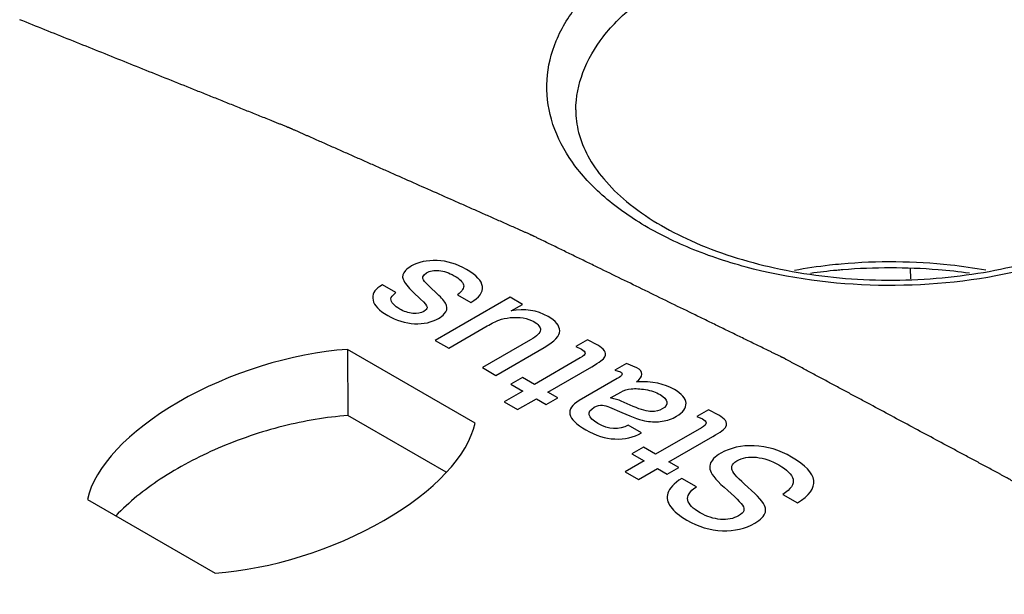
# Model space of a CAD drawing. Units: inches. Extents: x 0 to 22, y 0 to 17.
# Drawn here: x 19.9 to 20.3, y 15.9 to 16.1 of the extents above; entities that cross this region are included whole.
import ezdxf

# ---------------------------------------------------------------- set-up
doc = ezdxf.new("R2010")
doc.units = ezdxf.units.IN
doc.header["$LTSCALE"] = 1.21
doc.header["$MEASUREMENT"] = 0
doc.layers.get('0').update_dxf_attribs({"linetype": 'CONTINUOUS'})
doc.layers.add('DATUM_CURVE', color=7, linetype='CONTINUOUS')

msp = doc.modelspace()

# ---------------------------------------------------------------- linework, layer by layer
at = {"color": 7, "linetype": 'Continuous'}
for p, q in [((20.2445325243, 16.0132608186), (20.2445963669, 16.0090371035)), ((20.0154976535, 15.9802967584), (20.0157091463, 15.9533276841)), ((20.0674617436, 15.9502959557), (20.0154976535, 15.9802967584)), ((20.0556747493, 15.9302540545), (20.0157091463, 15.9533276841)), ((19.9097104652, 15.9192208613), (19.9616745553, 15.8892200586))]:
    msp.add_line(p, q, dxfattribs=at)
for centre, radius, start, end in [((20.23579874, 15.7806947163), 0.2327151233, 95.2211517608, 97.87577626219999), ((20.2361242608, 15.7773591196), 0.2360665035, 94.64452296719999, 95.22615888969999)]:
    msp.add_arc(centre, radius, start, end, dxfattribs=at)
for start_param, end_param in [(1.0642664225, 2.8627632577), (-2.0773262311, -0.2788293959)]:
    msp.add_ellipse((19.9885861044, 15.9347584085), major_axis=(0.0784020709, 0.02681216259999999), ratio=0.4745009499, start_param=start_param, end_param=end_param, dxfattribs=at)
for points, knots in [([(20.3355878384, 16.0300609538), (20.3287138495, 16.0260777689), (20.313661939, 16.0190629691), (20.28027439, 16.0089996985), (20.2350314036, 16.0042786351), (20.1899060196, 16.00953465), (20.1568395976, 16.0200250224), (20.1356271922, 16.0303403774), (20.1182569594, 16.0429124508), (20.1053963988, 16.0573679071), (20.0976755012, 16.0733091579), (20.0957405213, 16.0900975593), (20.0998291846, 16.106683473), (20.1094835909, 16.1221419481), (20.1240414329, 16.1359576795), (20.1359772695, 16.1434313559), (20.1425203721, 16.1468578674)], [0, 0, 0, 0, 0.0666001683, 0.1385125211, 0.2916061756, 0.4442630647, 0.5156713757, 0.5816073524, 0.6411696964, 0.6943221676000001, 0.7422136816, 0.7873404258, 0.8331023976999999, 0.8826739568, 0.9380829170999999, 1, 1, 1, 1]), ([(20.1084357285, 16.0777746271), (20.1084904051, 16.0829267278), (20.1106312285, 16.093696638), (20.1193705297, 16.1085091715), (20.1329761579, 16.1217310345), (20.1442529445, 16.1288313564), (20.1504552845, 16.1320794163)], [0, 0, 0, 0, 0.2150991811, 0.447367673, 0.7077114505, 1, 1, 1, 1]), ([(20.1084356718, 16.0777746273), (20.1084023753, 16.0746593998), (20.1092307313, 16.0681211579), (20.1131600622, 16.0584811933), (20.1198415273, 16.0489762908), (20.1331174978, 16.0361533576), (20.1563589694, 16.0226775988), (20.1900739421, 16.0121288397), (20.2280480036, 16.00751196), (20.2667889092, 16.0093557995), (20.3027418507, 16.0174354906), (20.324434893, 16.0271871882), (20.3337468171, 16.0331143197)], [0, 0, 0, 0, 0.0360390353, 0.0751933625, 0.1192906923, 0.1694673306, 0.2876936598, 0.4258475649, 0.5758065095, 0.7279265793999999, 0.8723095059, 1, 1, 1, 1]), ([(20.2164517363, 16.0149891544), (20.2148422353, 16.0148435145), (20.2084646104, 16.0141951167), (20.2021153558, 16.0132639881), (20.1973991526, 16.0124023082)], [0, 0, 0, 0, 0.2521042584, 1, 1, 1, 1]), ([(20.2752500229, 16.0124625846), (20.2704728281, 16.013327399), (20.251017624, 16.0161391244), (20.2311872471, 16.0163225359), (20.2164517363, 16.0149891544)], [0, 0, 0, 0, 0.2470587608, 1, 1, 1, 1]), ([(20.2685879204, 16.0112812395), (20.2643501538, 16.0118583813), (20.2472281814, 16.0137046632), (20.2299074903, 16.0136983812), (20.217009137, 16.0126504414)], [0, 0, 0, 0, 0.2483999898, 1, 1, 1, 1]), ([(20.015709157, 15.9533317947), (20.0068184437, 15.9527096105), (19.9887519773, 15.9496076938), (19.9629639034, 15.9408439481), (19.9398558148, 15.9286800392), (19.9266130153, 15.9182087966), (19.9212667317, 15.9125362881)], [0, 0, 0, 0, 0.2551753495, 0.5216861154, 0.7768224558, 1, 1, 1, 1])]:
    msp.add_open_spline(points, degree=3, knots=knots, dxfattribs=at)
at = {"layer": 'DATUM_CURVE', "color": 7, "linetype": 'Continuous'}
for p, q in [((20.0467154049, 16.010648034), (20.0476679838, 16.0114697268)), ((20.0297797106, 16.0065431769), (20.0286740972, 16.0059048545)), ((20.0352227697, 16.0034006963), (20.0297797106, 16.0065431769)), ((20.052742541, 16.0021895693), (20.048291701, 16.0064613809)), ((20.0422250083, 16.0036134821), (20.0452867271, 16.000732877)), ((20.0817437098, 16.0015185866), (20.0512685166, 15.9839238306)), ((20.0602267132, 16.002516929), (20.0656697724, 15.9993744484)), ((20.0867898833, 15.9986052428), (20.0817437098, 16.0015185866)), ((20.0821122958, 15.9959046525), (20.0867898833, 15.9986052428)), ((20.0472588388, 15.9962270224), (20.0465624813, 15.9957081634)), ((20.0567115758, 15.9807813501), (20.0723318849, 15.9897996859)), ((20.0512685166, 15.9839238306), (20.0567115758, 15.9807813501)), ((20.0899650852, 15.9841366962), (20.0704326124, 15.9728596851)), ((20.0758756716, 15.9697172045), (20.095606588, 15.9811087864)), ((20.1131263294, 15.984120384), (20.1084203928, 15.9814034265)), ((20.1084203928, 15.9814034265), (20.1106883263, 15.9803886713)), ((20.1173220214, 15.9819926623), (20.1131263294, 15.984120384)), ((20.1102631193, 15.9768042631), (20.0916378163, 15.9660510036)), ((20.0704326124, 15.9728596851), (20.0758756716, 15.9697172045)), ((20.0970808754, 15.962908523), (20.1149691041, 15.973236235)), ((20.129058608, 15.9745947452), (20.1243526712, 15.9718777876)), ((20.133197599, 15.9728271007), (20.129058608, 15.9745947452)), ((20.0867333961, 15.9688825079), (20.0820274578, 15.9661655494)), ((20.0916378163, 15.9660510036), (20.0867333961, 15.9688825079)), ((20.1243526712, 15.9718777876), (20.1265922635, 15.9712067366)), ((20.0820274578, 15.9661655494), (20.086931878, 15.9633340451)), ((20.1253165704, 15.9683752186), (20.1098380073, 15.9594387193)), ((20.086931878, 15.9633340451), (20.0792492954, 15.9588985304)), ((20.1010497711, 15.9606171319), (20.0970808754, 15.962908523)), ((20.1225667594, 15.9605026162), (20.1267340643, 15.9629085965)), ((20.0792492954, 15.9588985304), (20.0846923545, 15.9557560498)), ((20.0846923545, 15.9557560498), (20.0923749372, 15.9601915645)), ((20.0923749372, 15.9601915645), (20.0963438328, 15.9579001734)), ((20.0963438328, 15.9579001734), (20.1010497711, 15.9606171319)), ((20.1220848508, 15.9568200074), (20.1271593641, 15.9545777182)), ((20.131751908, 15.9570982692), (20.1268474918, 15.9592096189)), ((20.1623689791, 15.9556907701), (20.1576630425, 15.9529738126)), ((20.1576630425, 15.9529738126), (20.159930981, 15.9519590546)), ((20.1665646662, 15.9535630513), (20.1623689791, 15.9556907701)), ((20.1352105774, 15.9463614308), (20.1297675232, 15.9495039085)), ((20.159505769, 15.9483746492), (20.140880466, 15.9376213897)), ((20.1463235251, 15.9344789091), (20.1642117538, 15.9448066211)), ((20.1359760458, 15.940452894), (20.1312701075, 15.9377359355)), ((20.1312701075, 15.9377359355), (20.1361745277, 15.9349044312)), ((20.140880466, 15.9376213897), (20.1359760458, 15.940452894)), ((20.1361745277, 15.9349044312), (20.1284919451, 15.9304689165)), ((20.1502924183, 15.9321875194), (20.1463235251, 15.9344789091)), ((20.1284919451, 15.9304689165), (20.1339350042, 15.9273264359)), ((20.1339350042, 15.9273264359), (20.1416175869, 15.9317619506)), ((20.1416175869, 15.9317619506), (20.1455864801, 15.929470561)), ((20.1455864801, 15.929470561), (20.1502924183, 15.9321875194)), ((20.1574648046, 15.9243804076), (20.1515398133, 15.9278011255)), ((20.192674453, 15.9212052648), (20.1985994465, 15.9177845456)), ((20.1768431667, 15.9156254896), (20.1767569834, 15.9146240401))]:
    msp.add_line(p, q, dxfattribs=at)
msp.add_open_spline([(20.454519827, 15.8231033202), (20.4493252338, 15.8264455443), (20.441533344, 15.8314588803), (20.4311441575, 15.8381433284), (20.4233522677, 15.8431566644), (20.4155603779, 15.8481700004), (20.4077684881, 15.8531833365), (20.3999765983, 15.8581966725), (20.3934833568, 15.8623744526), (20.3882887635, 15.8657166766), (20.3850421428, 15.8678055666), (20.3824448462, 15.8694766786), (20.3804968737, 15.8707300126), (20.3785489012, 15.8719833466), (20.3766009291, 15.8732366808), (20.3749776175, 15.8742811251), (20.3738413025, 15.8750122379), (20.3731919746, 15.8754300139), (20.372704993, 15.8757433536), (20.3722179568, 15.8760566638), (20.3718528325, 15.8762917292), (20.3716091787, 15.8764483107), (20.371487776, 15.8765268315), (20.371364724, 15.8766044579), (20.3711928068, 15.8767037048), (20.3709805974, 15.8768292203), (20.3706395607, 15.8770292309), (20.370213779, 15.8772795229), (20.3695322409, 15.8776798344), (20.3686804169, 15.8781802771), (20.3676581859, 15.8787807855), (20.366295226, 15.8795814714), (20.364591521, 15.880582326), (20.3625470772, 15.8817833528), (20.3598211514, 15.8833847213), (20.3564137443, 15.8853864321), (20.3523248558, 15.8877884851), (20.3482359672, 15.890190538), (20.3427841159, 15.8933932753), (20.3359693016, 15.8973966968), (20.3277915246, 15.9022008027), (20.3196137475, 15.9070049086), (20.3127989333, 15.9110083302), (20.3073470819, 15.9142110674), (20.3032581933, 15.9166131204), (20.2991693048, 15.9190151733), (20.2957618976, 15.9210168841), (20.2930359721, 15.9226182528), (20.2909915274, 15.923819279), (20.2892878252, 15.9248201352), (20.2879248596, 15.9256208179), (20.2869026459, 15.9262213361), (20.2860507676, 15.9267217481), (20.2853693404, 15.9271221224), (20.2849432766, 15.9273722544), (20.2846028189, 15.9275725935), (20.2843891353, 15.9276972725), (20.2842202443, 15.9277982364), (20.284087947, 15.9278706171), (20.2839540723, 15.9279420613), (20.2836871343, 15.9280854313), (20.2832863865, 15.9283002841), (20.282752251, 15.92858687), (20.2822180633, 15.9288734251), (20.2815058312, 15.9292555093), (20.2802594167, 15.9299241516), (20.2784788289, 15.9308793575), (20.2763421216, 15.9320256034), (20.2742054149, 15.9331718497), (20.272068708, 15.9343180958), (20.2692197655, 15.9358464241), (20.2656585874, 15.9377568344), (20.2599607025, 15.9408134909), (20.2528383463, 15.9446343115), (20.2442915189, 15.9492192963), (20.2357446915, 15.953804281), (20.2286223353, 15.9576251016), (20.2229244503, 15.9606817581), (20.2186510366, 15.9629742505), (20.2143776229, 15.9652667429), (20.2108164448, 15.9671771532), (20.2079675024, 15.9687054814), (20.2058307955, 15.9698517276), (20.2036940886, 15.9709979738), (20.2015573818, 15.97214422), (20.1997767927, 15.9730994251), (20.1983523215, 15.9738635893), (20.1972839681, 15.9744367124), (20.1963936735, 15.9749143149), (20.195681438, 15.975296397), (20.1951472609, 15.9755829586), (20.1946130857, 15.97586952), (20.1941679337, 15.9761083217), (20.1938118255, 15.9762993619), (20.1935892275, 15.9764187647), (20.1934112186, 15.9765142806), (20.1932775217, 15.9765859351), (20.1931667128, 15.9766455914), (20.1930767082, 15.9766934415), (20.1930129142, 15.9767289871), (20.1929349611, 15.9767658384), (20.1928359696, 15.9768145172), (20.1927105333, 15.9768755223), (20.192560736, 15.9769486615), (20.1923607527, 15.9770462037), (20.1921108604, 15.9771681235), (20.1917109841, 15.9773631996), (20.1912111554, 15.9776070432), (20.1906113539, 15.9778996562), (20.1900115542, 15.9781922691), (20.1892118207, 15.9785824196), (20.188212154, 15.9790701077), (20.1870125539, 15.9796553334), (20.1854130871, 15.9804356344), (20.1834137536, 15.9814110106), (20.1810145534, 15.9825814621), (20.1786153532, 15.9837519135), (20.1762161531, 15.984922365), (20.1730172195, 15.986482967), (20.1690185525, 15.9884337194), (20.1642201521, 15.9907746224), (20.1594217518, 15.9931155253), (20.1530238846, 15.9962367292), (20.1450265506, 16.0001382341), (20.1354297499, 16.00482004), (20.1258329491, 16.0095018459), (20.1178356152, 16.0134033507), (20.111437748, 16.0165245547), (20.107439081, 16.0184753071), (20.1042401475, 16.0200359091), (20.1018409473, 16.0212063606), (20.0994417471, 16.022376812), (20.0970425468, 16.0235472637), (20.0950432138, 16.0245226391), (20.0936436795, 16.0252054039), (20.0928439474, 16.0255955521), (20.0922441433, 16.0258881718), (20.0917443225, 16.0261319944), (20.0913444302, 16.0263271135), (20.0910945788, 16.026448924), (20.0908945115, 16.0265466905), (20.0907698942, 16.026607069), (20.0906692274, 16.0266570335), (20.0905721128, 16.0267009317), (20.0904038126, 16.0267749355), (20.0901625227, 16.0268821255), (20.0897769399, 16.0270528079), (20.0892947968, 16.0272664423), (20.0885234598, 16.0276081), (20.0875592571, 16.028035226), (20.0864022273, 16.0285477542), (20.0848595161, 16.0292311332), (20.0829311288, 16.0300853542), (20.0806170634, 16.0311104205), (20.077531643, 16.0324771752), (20.0736748675, 16.0341856187), (20.0690467368, 16.0362357509), (20.0644186062, 16.0382858831), (20.0582477654, 16.0410193926), (20.0505342144, 16.0444362796), (20.0412779531, 16.048536544), (20.0335644021, 16.0519534309), (20.0273935613, 16.0546869405), (20.0227654307, 16.0567370727), (20.0181373, 16.0587872048), (20.0135091694, 16.060837337), (20.0088810388, 16.0628874692), (20.0050242633, 16.0645959127), (20.0019388429, 16.0659626675), (20.0000104551, 16.0668168892), (19.9984677449, 16.0675002666), (19.9973107122, 16.0680127996), (19.9961536798, 16.0685253327), (19.9949966464, 16.0690378657), (19.9940324548, 16.0694649765), (19.9933575149, 16.0697639543), (19.992971844, 16.0699347984), (19.9926825654, 16.0700629323), (19.9923933841, 16.0701910634), (19.9921762252, 16.0702871693), (19.9920318771, 16.0703512281), (19.9919711003, 16.0703779369), (19.9919239527, 16.0703992628), (19.9918714154, 16.070420739), (19.991776971, 16.0704583922), (19.991643357, 16.070512146), (19.9914288444, 16.0705981725), (19.9911609538, 16.0707056985), (19.9907321889, 16.0708777442), (19.9901962808, 16.0710927999), (19.9895531706, 16.0713508673), (19.9886956974, 16.071694957), (19.9876238536, 16.0721250692), (19.9863376419, 16.0726412038), (19.9846226927, 16.0733293832), (19.9824790064, 16.0741896076), (19.9799065827, 16.0752218768), (19.977334159, 16.076254146), (19.9739042608, 16.0776305049), (19.969616888, 16.0793509535), (19.9644720406, 16.0814154919), (19.9593271932, 16.0834800303), (19.9524673967, 16.0862327482), (19.9438926511, 16.0896736455), (19.9336029564, 16.0938027223), (19.9233132617, 16.0979317991), (19.9130235669, 16.1020608759), (19.899303974, 16.1075663116), (19.8890142792, 16.1116953884), (19.8821544828, 16.1144481062)], degree=3, knots=[0, 0, 0, 0, 0.03125, 0.046875, 0.0625, 0.078125, 0.09375, 0.109375, 0.125, 0.1328125, 0.140625, 0.14453125, 0.1484375, 0.15234375, 0.15625, 0.16015625, 0.162109375, 0.1630859375, 0.1640625, 0.1650390625, 0.166015625, 0.1662597656, 0.1665039062, 0.1667480469, 0.1669921875, 0.1674804688, 0.16796875, 0.1689453125, 0.169921875, 0.171875, 0.173828125, 0.17578125, 0.1796875, 0.18359375, 0.1875, 0.1953125, 0.203125, 0.2109375, 0.21875, 0.234375, 0.25, 0.265625, 0.28125, 0.2890625, 0.296875, 0.3046875, 0.3125, 0.31640625, 0.3203125, 0.32421875, 0.326171875, 0.328125, 0.330078125, 0.3310546875, 0.33203125, 0.3325195312, 0.3330078125, 0.3332519531, 0.3334960938, 0.3337402344, 0.333984375, 0.3349609375, 0.3359375, 0.3369140625, 0.337890625, 0.33984375, 0.34375, 0.34765625, 0.3515625, 0.35546875, 0.359375, 0.3671875, 0.375, 0.390625, 0.40625, 0.421875, 0.4375, 0.4453125, 0.453125, 0.4609375, 0.46875, 0.47265625, 0.4765625, 0.48046875, 0.484375, 0.48828125, 0.490234375, 0.4921875, 0.494140625, 0.4951171875, 0.49609375, 0.4970703125, 0.498046875, 0.4985351562, 0.4990234375, 0.4992675781, 0.4995117188, 0.4997558594, 0.4998779297, 0.5, 0.5001220703, 0.5002441406, 0.5004882812, 0.5007324219, 0.5009765625, 0.5014648438, 0.501953125, 0.5029296875, 0.50390625, 0.5048828125, 0.505859375, 0.5078125, 0.509765625, 0.51171875, 0.515625, 0.51953125, 0.5234375, 0.52734375, 0.53125, 0.5390625, 0.546875, 0.5546875, 0.5625, 0.578125, 0.59375, 0.609375, 0.625, 0.6328125, 0.640625, 0.64453125, 0.6484375, 0.65234375, 0.65625, 0.66015625, 0.662109375, 0.6630859375, 0.6640625, 0.6650390625, 0.6655273438, 0.666015625, 0.6662597656, 0.6665039062, 0.6666259766, 0.6667480469, 0.6669921875, 0.6674804688, 0.66796875, 0.6689453125, 0.669921875, 0.671875, 0.673828125, 0.67578125, 0.6796875, 0.68359375, 0.6875, 0.6953125, 0.703125, 0.7109375, 0.71875, 0.734375, 0.75, 0.765625, 0.7734375, 0.78125, 0.7890625, 0.796875, 0.8046875, 0.8125, 0.81640625, 0.8203125, 0.822265625, 0.82421875, 0.826171875, 0.828125, 0.830078125, 0.8310546875, 0.8315429688, 0.83203125, 0.8325195312, 0.8330078125, 0.8331298828, 0.8332519531, 0.8333129883, 0.8333740234, 0.8334960938, 0.8337402344, 0.833984375, 0.8344726562, 0.8349609375, 0.8359375, 0.8369140625, 0.837890625, 0.83984375, 0.841796875, 0.84375, 0.84765625, 0.8515625, 0.85546875, 0.859375, 0.8671875, 0.875, 0.8828125, 0.890625, 0.90625, 0.921875, 0.9375, 0.953125, 0.96875, 1, 1, 1, 1], dxfattribs=at)
for points in [[(20.0415445479, 16.0142193941), (20.0405806817, 16.013662909), (20.0397869077, 16.0130409572), (20.0391950062, 16.0124015819)], [(20.0519486644, 16.0164289839), (20.0478380406, 16.0165762773), (20.0443794495, 16.0158561155), (20.0415445479, 16.0142193941)], [(20.0639120283, 16.0128282386), (20.0600281768, 16.0150705306), (20.0560592881, 16.0162816906), (20.0519486644, 16.0164289839)], [(20.0704455391, 16.0058563467), (20.0701772147, 16.0081636204), (20.0679943227, 16.0104713782), (20.0639120283, 16.0128282386)], [(20.0391950062, 16.0124015819), (20.0380292821, 16.0111423605), (20.0376890986, 16.0099311912), (20.0381521872, 16.0088195568)], [(20.0381521872, 16.0088195568), (20.0387663869, 16.0073451836), (20.0401093436, 16.0056039962), (20.0422250083, 16.0036134821)], [(20.0462174595, 16.009148336), (20.046052094, 16.0095875025), (20.0462221904, 16.0100785146), (20.0467154049, 16.010648034)], [(20.048291701, 16.0064613809), (20.0471577253, 16.0075743466), (20.0464773369, 16.0084581713), (20.0462174595, 16.009148336)], [(20.0476679838, 16.0114697268), (20.0490287366, 16.0122553532), (20.0507296766, 16.0125499693), (20.0527424689, 16.0123699339)], [(20.0527424689, 16.0123699339), (20.0547552614, 16.0121898986), (20.0568247482, 16.0114861191), (20.0589225948, 16.0102749542)], [(20.0589225948, 16.0102749542), (20.0611054854, 16.0090146903), (20.0624095559, 16.0077707896), (20.0627497536, 16.0065268879)], [(20.0286740972, 16.0059048545), (20.0263494861, 16.0043990674), (20.0254139763, 16.0025495798), (20.0259080328, 16.0003736797)], [(20.0627497536, 16.0065268879), (20.0630899512, 16.0052829863), (20.0622678372, 16.0039572448), (20.0602267132, 16.002516929)], [(20.0656697724, 15.9993744484), (20.0691283524, 16.0013712486), (20.0707158816, 16.0035317192), (20.0704455391, 16.0058563467)], [(20.0331816534, 16.0008146791), (20.03318165, 16.0014693648), (20.0338620159, 16.0023204609), (20.0352227697, 16.0034006963)], [(20.0342074873, 15.9987212805), (20.0335218467, 15.9994725766), (20.0331816569, 16.0001599948), (20.0331816534, 16.0008146791)], [(20.0452867271, 16.000732877), (20.0470160445, 15.9991452626), (20.0478665168, 15.9980650382), (20.0479186559, 15.9974931687)], [(20.0558217213, 15.9980999027), (20.0553790352, 15.9992925893), (20.054336492, 16.0006597326), (20.052742541, 16.0021895693)], [(20.0259080328, 16.0003736797), (20.0264062276, 15.9981795541), (20.0283906798, 15.9960845655), (20.0318776359, 15.994071416)], [(20.0367820243, 15.9966737989), (20.0357614458, 15.9972630169), (20.0349109713, 15.9979504324), (20.0342074873, 15.9987212805)], [(20.0479186559, 15.9974931687), (20.0479515747, 15.9971321099), (20.0477247838, 15.9967065643), (20.0472588388, 15.9962270224)], [(20.0548808873, 15.9947061714), (20.0559176929, 15.9958718577), (20.0562295274, 15.9970011899), (20.0558217213, 15.9980999027)], [(20.097137347, 15.9936460259), (20.0926865118, 15.9962156587), (20.0876970659, 15.9969685313), (20.0821122958, 15.9959046525)], [(20.0318776359, 15.994071416), (20.0354212913, 15.9920255319), (20.0390783406, 15.9909289411), (20.0427909381, 15.9907414991)], [(20.0421116728, 15.994938896), (20.0402973267, 15.9951025634), (20.03851132, 15.9956754121), (20.0367820243, 15.9966737989)], [(20.0465624813, 15.9957081634), (20.0454001714, 15.9950371075), (20.0439260209, 15.9947752285), (20.0421116728, 15.994938896)], [(20.0427909381, 15.9907414991), (20.0465341714, 15.9905525104), (20.0497659666, 15.991272672), (20.052515823, 15.9928602928)], [(20.052515823, 15.9928602928), (20.0535080361, 15.9934331439), (20.054301802, 15.9940551025), (20.0548808873, 15.9947061714)], [(20.0771512188, 15.9921892999), (20.0784552752, 15.9926803189), (20.0799861229, 15.9930404016), (20.0817441224, 15.9932027994)], [(20.0817441224, 15.9932027994), (20.0856559521, 15.9935641604), (20.0888027108, 15.9930240515), (20.091297443, 15.9915837498)], [(20.1019000458, 15.987852069), (20.1018433301, 15.9899143279), (20.1002557622, 15.9918456488), (20.097137347, 15.9936460259)], [(20.0723318849, 15.9897996859), (20.0742312691, 15.9908962893), (20.0758471648, 15.9916982819), (20.0771512188, 15.9921892999)], [(20.091297443, 15.9915837498), (20.0931684921, 15.9905035235), (20.0941040187, 15.9893741944), (20.0940473291, 15.9881957597)], [(20.0940473291, 15.9881957597), (20.0939906396, 15.9870173252), (20.0926298927, 15.9856752143), (20.0899650852, 15.9841366962)], [(20.095606588, 15.9811087864), (20.0998305913, 15.9835475013), (20.1019567616, 15.9857898043), (20.1019000458, 15.987852069)], [(20.1200323555, 15.979754569), (20.1194482124, 15.9805359941), (20.1185410329, 15.9812888817), (20.1173220214, 15.9819926623)], [(20.1122190624, 15.9787695599), (20.1122758941, 15.9782282117), (20.1116238721, 15.9775898894), (20.1102631193, 15.9768042631)], [(20.1106883263, 15.9803886713), (20.1116522055, 15.979832188), (20.1121624896, 15.979308443), (20.1122190624, 15.9787695599)], [(20.1149691041, 15.973236235), (20.1180307978, 15.9750038941), (20.1198167846, 15.9763296365), (20.1202514795, 15.9772282865)], [(20.1202514795, 15.9772282865), (20.1206955875, 15.978146396), (20.1206105374, 15.9789811184), (20.1200323555, 15.979754569)], [(20.1331409415, 15.9671313339), (20.1360608857, 15.9692754376), (20.1360892217, 15.9711576593), (20.133197599, 15.9728271007)], [(20.1265922635, 15.9712067366), (20.1278112749, 15.970502956), (20.1273860488, 15.9695700253), (20.1253165704, 15.9683752186)], [(20.1485628923, 15.9639561451), (20.1445939967, 15.9662475363), (20.1394627977, 15.9673113873), (20.1331409415, 15.9671313339)], [(20.1267340643, 15.9629085965), (20.1280097701, 15.9636451211), (20.1294555729, 15.9640870374), (20.1310136113, 15.9642382881)], [(20.1310136113, 15.9642382881), (20.1326590233, 15.9643980209), (20.1345867657, 15.9642998219), (20.1368263527, 15.9639233828)], [(20.1368263527, 15.9639233828), (20.1390659337, 15.9635469448), (20.1410220323, 15.9628758942), (20.1427229833, 15.9618938719)], [(20.1427229833, 15.9618938719), (20.1443672399, 15.9609445814), (20.145302769, 15.9599461877), (20.1455168249, 15.9588834102)], [(20.1532677112, 15.9583912989), (20.1531271313, 15.9603390154), (20.1515679138, 15.9622212344), (20.1485628923, 15.9639561451)], [(20.1098380073, 15.9594387193), (20.1038563664, 15.955985238), (20.1047635663, 15.9519916564), (20.1125596092, 15.9474907108)], [(20.117435643, 15.9501094638), (20.1131265562, 15.95259726), (20.1126446076, 15.9548068226), (20.1159614429, 15.9567217869)], [(20.1159614429, 15.9567217869), (20.1170954033, 15.9573764753), (20.118257711, 15.9576547224), (20.1193371128, 15.9575656983)], [(20.1193371128, 15.9575656983), (20.1202421542, 15.9574910546), (20.1211528342, 15.9572318402), (20.1220848508, 15.9568200074)], [(20.1268474918, 15.9592096189), (20.1258269166, 15.9596678991), (20.1243811106, 15.9601098067), (20.1225667594, 15.9605026162)], [(20.1392646208, 15.9549459404), (20.1375918428, 15.954937821), (20.135097273, 15.9556580905), (20.131751908, 15.9570982692)], [(20.1455168249, 15.9588834102), (20.1457280221, 15.9578348261), (20.145104351, 15.9568855287), (20.1436302022, 15.9560344336)], [(20.1493850953, 15.9530719951), (20.152106601, 15.9546432478), (20.1534106498, 15.9564109016), (20.1532677112, 15.9583912989)], [(20.1271593641, 15.9545777182), (20.1317235911, 15.9525645699), (20.1350687933, 15.9513861457), (20.1372233303, 15.9510588077)], [(20.1436302022, 15.9560344336), (20.1423828453, 15.9553142761), (20.1409653897, 15.9549541957), (20.1392646208, 15.9549459404)], [(20.1435735397, 15.9510260881), (20.1456430215, 15.9513370689), (20.1475707582, 15.9520244934), (20.1493850953, 15.9530719951)], [(20.1692750026, 15.9513249586), (20.1686908621, 15.9521063802), (20.1677836875, 15.9528592649), (20.1665646662, 15.9535630513)], [(20.1297675232, 15.9495039085), (20.125912055, 15.9474089059), (20.1218014292, 15.947588933), (20.117435643, 15.9501094638)], [(20.1372233303, 15.9510588077), (20.1393778682, 15.9507314697), (20.1415040545, 15.9507151067), (20.1435735397, 15.9510260881)], [(20.1614617171, 15.9503399431), (20.1615185488, 15.9497985949), (20.1608665218, 15.9491602756), (20.159505769, 15.9483746492)], [(20.159930981, 15.9519590546), (20.1608948552, 15.9514025741), (20.1614051443, 15.9508788263), (20.1614617171, 15.9503399431)], [(20.1642117538, 15.9448066211), (20.1672734475, 15.9465742802), (20.1690594343, 15.9479000226), (20.1694941331, 15.948798674)], [(20.1694941331, 15.948798674), (20.1699382422, 15.9497167793), (20.1698531871, 15.9505515045), (20.1692750026, 15.9513249586)], [(20.1125596092, 15.9474907108), (20.1164718055, 15.9452320543), (20.1203839942, 15.9440208938), (20.1243528774, 15.9438244973)], [(20.1243528774, 15.9438244973), (20.1283217553, 15.9436281011), (20.1319220915, 15.944462834), (20.1352105774, 15.9463614308)], [(20.1809955163, 15.9410509177), (20.175806575, 15.9412549782), (20.1712707197, 15.9402402048), (20.1674152536, 15.9380142638)], [(20.1962463345, 15.9364267198), (20.1912568652, 15.939307326), (20.1862107096, 15.9408458248), (20.1809955163, 15.9410509177)], [(20.1674152536, 15.9380142638), (20.1649488892, 15.9365903161), (20.1635030936, 15.9350681687), (20.1630939997, 15.9334792229)], [(20.173935577, 15.9349372561), (20.176175149, 15.9362302658), (20.1788683124, 15.9367049199), (20.1819279043, 15.9363711778)], [(20.1630939997, 15.9334792229), (20.1628794319, 15.9326458281), (20.1628794368, 15.9317947373), (20.1631635909, 15.9309109818)], [(20.1720125682, 15.9311601285), (20.1718377643, 15.931631087), (20.1718094123, 15.9321384683), (20.1719434786, 15.9326932019)], [(20.1719434786, 15.9326932019), (20.1721495907, 15.9335460441), (20.1728299648, 15.9342989344), (20.173935577, 15.9349372561)], [(20.1819279043, 15.9363711778), (20.18502008, 15.9360338814), (20.1880534441, 15.935002759), (20.1910584655, 15.9332678484)], [(20.1910584655, 15.9332678484), (20.1943753284, 15.9313529), (20.1963030834, 15.9294215812), (20.1968127518, 15.9274436045)], [(20.1985994465, 15.9177845456), (20.2082381097, 15.9237422102), (20.2074442887, 15.9299617241), (20.1962463345, 15.9364267198)], [(20.1631635909, 15.9309109818), (20.1637582793, 15.9290614255), (20.1661112774, 15.9263935862), (20.1702229841, 15.9228697894)], [(20.1784286352, 15.9242384323), (20.1746727093, 15.927506573), (20.1725181558, 15.9297979685), (20.1720125682, 15.9311601285)], [(20.1515398133, 15.9278011255), (20.1483080257, 15.9256733896), (20.1464369963, 15.9236765932), (20.1458700287, 15.9217780029)], [(20.1968127518, 15.9274436045), (20.197323681, 15.9254607345), (20.1959345885, 15.9233821037), (20.192674453, 15.9212052648)], [(20.1458700287, 15.9217780029), (20.1453030611, 15.9198794125), (20.1456999609, 15.9180135579), (20.1470494724, 15.9161682713)], [(20.1539654081, 15.9189150302), (20.1535526542, 15.9206159536), (20.1547149558, 15.9224327098), (20.1574648046, 15.9243804076)], [(20.1702229841, 15.9228697894), (20.1743042274, 15.9193721002), (20.1765154772, 15.9169497679), (20.1768431667, 15.9156254896)], [(20.1855147464, 15.9160835361), (20.1849918617, 15.917882716), (20.1826105149, 15.9205996568), (20.1784286352, 15.9242384323)], [(20.1590524342, 15.9137744996), (20.1560474128, 15.9155094103), (20.154374801, 15.9172279567), (20.1539654081, 15.9189150302)], [(20.1470494724, 15.9161682713), (20.1483931537, 15.9143309567), (20.1505760533, 15.91251421), (20.1535810735, 15.9107793)], [(20.167304413, 15.9111158524), (20.1644954844, 15.911352175), (20.1617172632, 15.9122359947), (20.1590524342, 15.9137744996)], [(20.1746728157, 15.9125797361), (20.1725749891, 15.9113685625), (20.1701369675, 15.910877542), (20.167304413, 15.9111158524)], [(20.1767569834, 15.9146240401), (20.1765154991, 15.9139054786), (20.1758067761, 15.9132344245), (20.1746728157, 15.9125797361)], [(20.1812498365, 15.9095354627), (20.1837162009, 15.9109594104), (20.1851619968, 15.9124815591), (20.1855399969, 15.9141011476)], [(20.1855399969, 15.9141011476), (20.1857006131, 15.9147893277), (20.1857006072, 15.9154440127), (20.1855147464, 15.9160835361)], [(20.1535810735, 15.9107793), (20.1582586999, 15.9080787322), (20.1631064108, 15.9066548007), (20.1680675111, 15.9064747744)], [(20.1680675111, 15.9064747744), (20.1730286106, 15.906294748), (20.1774227186, 15.9073258884), (20.1812498365, 15.9095354627)]]:
    msp.add_open_spline(points, degree=3, dxfattribs=at)

doc.saveas('drawing.dxf')
